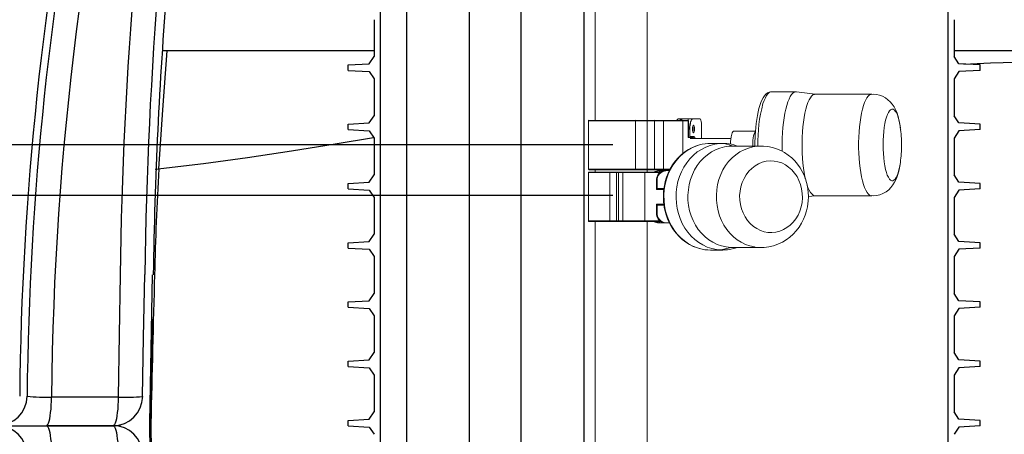
# Model space of a CAD drawing. Units: inches. Extents: x 0.2 to 16.6, y 0.1 to 10.6.
# Drawn here: x 12.7 to 13.8, y 3.6 to 4.1 of the extents above; entities that cross this region are included whole.
import ezdxf

# ---------------------------------------------------------------- set-up
doc = ezdxf.new("R2010")
doc.units = ezdxf.units.IN
doc.header["$LTSCALE"] = 0.5
doc.header["$MEASUREMENT"] = 0
for name, color, linetype in [('OSI-PVC', 50, 'Continuous'), ('OSI-TANK', 142, 'Continuous'), ('TEXT', 1, 'Continuous')]:
    doc.layers.add(name, color=color, linetype=linetype)

msp = doc.modelspace()

# ---------------------------------------------------------------- linework, layer by layer
at = {"color": 84}
for p, q in [((13.1185, 4.4327), (13.1185, 2.1827)), ((13.7175, 4.4327), (13.7175, 2.1827)), ((13.112, 4.0771), (13.112, 4.0383)), ((13.724, 4.0771), (13.724, 4.0383)), ((13.0847, 4.0293), (13.1069, 4.0306)), ((13.1069, 4.0306), (13.112, 4.0383)), ((13.7291, 4.0306), (13.724, 4.0383)), ((13.7514, 4.0293), (13.7291, 4.0306)), ((13.0847, 4.0236), (13.0847, 4.0293)), ((13.0847, 4.0236), (13.1069, 4.0223)), ((13.1069, 4.0223), (13.112, 4.0146)), ((13.7291, 4.0223), (13.724, 4.0146)), ((13.7514, 4.0236), (13.7291, 4.0223)), ((13.7514, 4.0236), (13.7514, 4.0293)), ((13.112, 4.0146), (13.112, 3.9758)), ((13.724, 4.0146), (13.724, 3.9758)), ((13.1069, 3.9681), (13.112, 3.9758)), ((13.7291, 3.9681), (13.724, 3.9758)), ((13.0847, 3.9668), (13.1069, 3.9681)), ((13.0847, 3.9611), (13.0847, 3.9668)), ((13.0847, 3.9611), (13.1069, 3.9598)), ((13.1069, 3.9598), (13.112, 3.9521)), ((13.7291, 3.9598), (13.724, 3.9521)), ((13.7514, 3.9668), (13.7291, 3.9681)), ((13.7514, 3.9611), (13.7291, 3.9598)), ((13.7514, 3.9611), (13.7514, 3.9668)), ((13.112, 3.9521), (13.112, 3.9133)), ((13.724, 3.9521), (13.724, 3.9133)), ((13.1069, 3.9056), (13.112, 3.9133)), ((13.7291, 3.9056), (13.724, 3.9133)), ((13.0847, 3.9043), (13.1069, 3.9056)), ((13.0847, 3.8986), (13.0847, 3.9043)), ((13.0847, 3.8986), (13.1069, 3.8973)), ((13.1069, 3.8973), (13.112, 3.8896)), ((13.7291, 3.8973), (13.724, 3.8896)), ((13.7514, 3.9043), (13.7291, 3.9056)), ((13.7514, 3.8986), (13.7291, 3.8973)), ((13.7514, 3.8986), (13.7514, 3.9043)), ((13.112, 3.8896), (13.112, 3.8508)), ((13.724, 3.8896), (13.724, 3.8508)), ((13.1069, 3.8431), (13.112, 3.8508)), ((13.7291, 3.8431), (13.724, 3.8508)), ((13.0847, 3.8418), (13.1069, 3.8431)), ((13.0847, 3.8361), (13.0847, 3.8418)), ((13.0847, 3.8361), (13.1069, 3.8348)), ((13.1069, 3.8348), (13.112, 3.8271)), ((13.7291, 3.8348), (13.724, 3.8271)), ((13.7514, 3.8418), (13.7291, 3.8431)), ((13.7514, 3.8361), (13.7291, 3.8348)), ((13.7514, 3.8361), (13.7514, 3.8418)), ((13.112, 3.8271), (13.112, 3.7883)), ((13.724, 3.8271), (13.724, 3.7883)), ((13.1069, 3.7806), (13.112, 3.7883)), ((13.7291, 3.7806), (13.724, 3.7883)), ((13.0847, 3.7793), (13.1069, 3.7806)), ((13.0847, 3.7736), (13.0847, 3.7793)), ((13.0847, 3.7736), (13.1069, 3.7723)), ((13.1069, 3.7723), (13.112, 3.7646)), ((13.7291, 3.7723), (13.724, 3.7646)), ((13.7514, 3.7793), (13.7291, 3.7806)), ((13.7514, 3.7736), (13.7291, 3.7723)), ((13.7514, 3.7736), (13.7514, 3.7793)), ((13.112, 3.7646), (13.112, 3.7258)), ((13.724, 3.7646), (13.724, 3.7258)), ((13.1069, 3.7181), (13.112, 3.7258)), ((13.7291, 3.7181), (13.724, 3.7258)), ((13.0847, 3.7168), (13.1069, 3.7181)), ((13.0847, 3.7111), (13.0847, 3.7168)), ((13.0847, 3.7111), (13.1069, 3.7098)), ((13.1069, 3.7098), (13.112, 3.7021)), ((13.7291, 3.7098), (13.724, 3.7021)), ((13.7514, 3.7168), (13.7291, 3.7181)), ((13.7514, 3.7111), (13.7291, 3.7098)), ((13.7514, 3.7111), (13.7514, 3.7168)), ((13.112, 3.7021), (13.112, 3.6633)), ((13.724, 3.7021), (13.724, 3.6633)), ((13.1069, 3.6556), (13.112, 3.6633)), ((13.7291, 3.6556), (13.724, 3.6633)), ((13.0847, 3.6543), (13.1069, 3.6556)), ((13.0847, 3.6486), (13.0847, 3.6543)), ((13.0847, 3.6486), (13.1069, 3.6473)), ((13.1069, 3.6473), (13.112, 3.6396)), ((13.7291, 3.6473), (13.724, 3.6396)), ((13.7514, 3.6543), (13.7291, 3.6556)), ((13.7514, 3.6486), (13.7291, 3.6473)), ((13.7514, 3.6486), (13.7514, 3.6543))]:
    msp.add_line(p, q, dxfattribs=at)
at = {"color": 7, "linetype": 'Continuous', "lineweight": 15}
for p, q in [((13.4001, 3.9709), (13.4001, 4.2739)), ((13.3453, 4.257), (13.3453, 3.9709)), ((13.5571, 4.0011), (13.5314, 4.0011)), ((13.5775, 3.9984), (13.5576, 4.0011)), ((13.637, 3.9984), (13.5772, 3.9984)), ((13.3381, 3.9705), (13.3381, 3.9193)), ((13.3878, 3.9705), (13.3381, 3.9705)), ((13.3385, 3.9709), (13.3876, 3.9709)), ((13.3876, 3.9709), (13.4005, 3.9709)), ((13.3878, 3.9705), (13.3878, 3.9193)), ((13.4002, 3.9705), (13.3878, 3.9705)), ((13.408, 3.9705), (13.4002, 3.9705)), ((13.4002, 3.9705), (13.4002, 3.9193)), ((13.4005, 3.9709), (13.4081, 3.9709)), ((13.4015, 3.9709), (13.4028, 3.9709)), ((13.4028, 3.9709), (13.4068, 3.9709)), ((13.4172, 3.9705), (13.408, 3.9705)), ((13.408, 3.9705), (13.408, 3.9193)), ((13.4081, 3.9709), (13.4173, 3.9709)), ((13.4378, 3.9705), (13.4172, 3.9705)), ((13.4172, 3.9705), (13.4172, 3.9193)), ((13.4173, 3.9709), (13.4374, 3.9709)), ((13.4329, 3.9724), (13.4371, 3.9724)), ((13.4368, 3.9723), (13.4368, 3.9709)), ((13.4371, 3.9724), (13.4438, 3.9724)), ((13.4374, 3.9709), (13.4434, 3.9709)), ((13.4378, 3.9705), (13.4378, 3.9358)), ((13.4434, 3.9705), (13.4378, 3.9705)), ((13.4434, 3.9723), (13.4434, 3.9527)), ((13.4438, 3.9724), (13.448, 3.9724)), ((13.448, 3.9724), (13.456, 3.9724)), ((13.4439, 3.9615), (13.4439, 3.9527)), ((13.4452, 3.9615), (13.4439, 3.9615)), ((13.4452, 3.9615), (13.4452, 3.9537)), ((13.4573, 3.9672), (13.4573, 3.9516)), ((13.5143, 3.9595), (13.4916, 3.9595)), ((13.4434, 3.9527), (13.4439, 3.9527)), ((13.4439, 3.9527), (13.4442, 3.9527)), ((13.4484, 3.9527), (13.4442, 3.9527)), ((13.4452, 3.9537), (13.4494, 3.9537)), ((13.4883, 3.9516), (13.4456, 3.9516)), ((13.4798, 3.9465), (13.4669, 3.9465)), ((13.4814, 3.9465), (13.4913, 3.9438)), ((13.5199, 3.9438), (13.4899, 3.9438)), ((13.4956, 3.9438), (13.4915, 3.9449)), ((13.3381, 3.9193), (13.3878, 3.9193)), ((13.3876, 3.9188), (13.3385, 3.9188)), ((13.3385, 3.9163), (13.3609, 3.9163)), ((13.3453, 3.9188), (13.3453, 3.9163)), ((13.3609, 3.9163), (13.3683, 3.9163)), ((13.3683, 3.9163), (13.3704, 3.9163)), ((13.3704, 3.9163), (13.375, 3.9163)), ((13.3739, 3.9163), (13.3819, 3.9163)), ((13.375, 3.9163), (13.3974, 3.9163)), ((13.3819, 3.9163), (13.4068, 3.9163)), ((13.4005, 3.9188), (13.3876, 3.9188)), ((13.3878, 3.9193), (13.4002, 3.9193)), ((13.3974, 3.9163), (13.4137, 3.9163)), ((13.4001, 3.9163), (13.4001, 3.9188)), ((13.4002, 3.9193), (13.408, 3.9193)), ((13.4081, 3.9188), (13.4005, 3.9188)), ((13.4028, 3.9188), (13.4015, 3.9188)), ((13.4068, 3.9188), (13.4028, 3.9188)), ((13.408, 3.9193), (13.4172, 3.9193)), ((13.4173, 3.9188), (13.4081, 3.9188)), ((13.4124, 3.9178), (13.4145, 3.9178)), ((13.4132, 3.9177), (13.4132, 3.9163)), ((13.4145, 3.9178), (13.4178, 3.9178)), ((13.4172, 3.9193), (13.4244, 3.9193)), ((13.4241, 3.9188), (13.4173, 3.9188)), ((13.4178, 3.9178), (13.42, 3.9178)), ((13.42, 3.9178), (13.4236, 3.9178)), ((13.3381, 3.9159), (13.3381, 3.8647)), ((13.3607, 3.9159), (13.3381, 3.9159)), ((13.3607, 3.9159), (13.3607, 3.8647)), ((13.3679, 3.9159), (13.3607, 3.9159)), ((13.3679, 3.9159), (13.3679, 3.8647)), ((13.37, 3.9159), (13.3679, 3.9159)), ((13.3746, 3.9159), (13.37, 3.9159)), ((13.37, 3.9159), (13.37, 3.8647)), ((13.3976, 3.9159), (13.3746, 3.9159)), ((13.3746, 3.9159), (13.3746, 3.8647)), ((13.3976, 3.9159), (13.3976, 3.8647)), ((13.4132, 3.9159), (13.3976, 3.9159)), ((13.4098, 3.9069), (13.4098, 3.8981)), ((13.4105, 3.9069), (13.4098, 3.9069)), ((13.4105, 3.9069), (13.4105, 3.8991)), ((13.5665, 3.9112), (13.5669, 3.9093)), ((13.4098, 3.8981), (13.41, 3.8981)), ((13.4177, 3.8981), (13.41, 3.8981)), ((13.4105, 3.8991), (13.4178, 3.8991)), ((13.5702, 3.8904), (13.5775, 3.8914)), ((13.5772, 3.8914), (13.637, 3.8914)), ((13.4098, 3.8825), (13.4098, 3.8736)), ((13.4098, 3.8825), (13.41, 3.8825)), ((13.41, 3.8825), (13.4177, 3.8825)), ((13.4105, 3.8814), (13.4105, 3.8736)), ((13.4179, 3.8814), (13.4105, 3.8814)), ((13.3381, 3.8647), (13.3607, 3.8647)), ((13.3607, 3.8647), (13.3679, 3.8647)), ((13.3679, 3.8647), (13.37, 3.8647)), ((13.37, 3.8647), (13.3746, 3.8647)), ((13.3746, 3.8647), (13.3976, 3.8647)), ((13.3976, 3.8647), (13.4132, 3.8647)), ((13.4098, 3.8736), (13.4105, 3.8736)), ((13.3609, 3.8643), (13.3385, 3.8643)), ((13.3453, 3.8643), (13.3453, 3.3632)), ((13.3683, 3.8643), (13.3609, 3.8643)), ((13.3704, 3.8643), (13.3683, 3.8643)), ((13.375, 3.8643), (13.3704, 3.8643)), ((13.3819, 3.8643), (13.3739, 3.8643)), ((13.3974, 3.8643), (13.375, 3.8643)), ((13.4068, 3.8643), (13.3819, 3.8643)), ((13.4137, 3.8643), (13.3974, 3.8643)), ((13.4001, 3.3632), (13.4001, 3.8643)), ((13.4145, 3.8628), (13.4124, 3.8628)), ((13.4132, 3.8643), (13.4132, 3.8629)), ((13.4145, 3.8628), (13.4178, 3.8628)), ((13.42, 3.8628), (13.4178, 3.8628)), ((13.42, 3.8628), (13.4236, 3.8628)), ((13.4669, 3.834), (13.4798, 3.834)), ((13.4884, 3.8368), (13.4782, 3.8341)), ((13.4884, 3.8368), (13.4899, 3.8368)), ((13.4899, 3.8368), (13.5185, 3.8368)), ((13.4915, 3.8357), (13.4956, 3.8368))]:
    msp.add_line(p, q, dxfattribs=at)
at = {"color": 84}
for points in [[(13.2124, 4.4327), (13.1461, 4.4327), (13.1461, 2.4327)], [(13.3336, 2.4327), (13.3336, 4.4327), (13.2672, 4.4327)]]:
    msp.add_lwpolyline(points, dxfattribs=at)
at = {"color": 7, "linetype": 'Continuous', "lineweight": 15, "flags": 128}
for points in [[(13.5314, 4.0011), (13.5309, 4.0011), (13.5289, 4.0007), (13.5271, 3.9999), (13.5254, 3.9986), (13.5238, 3.9968), (13.5224, 3.9947), (13.5211, 3.9923), (13.52, 3.9896), (13.519, 3.9866), (13.518, 3.9833), (13.5171, 3.9798), (13.5164, 3.976), (13.5157, 3.9719), (13.5151, 3.9677), (13.5146, 3.9635), (13.5143, 3.9592), (13.514, 3.9552), (13.5139, 3.9522), (13.5138, 3.949), (13.5138, 3.9449), (13.5138, 3.9438)], [(13.5314, 4.0011), (13.5304, 4.001), (13.5289, 4.0003), (13.5275, 3.999), (13.5261, 3.9972), (13.5248, 3.9948), (13.5235, 3.9919), (13.5223, 3.9885)], [(13.5576, 4.0011), (13.5567, 4.0011), (13.5553, 4.0007), (13.5538, 3.9997), (13.5524, 3.9981), (13.5511, 3.996), (13.5498, 3.9934), (13.5485, 3.9903), (13.5474, 3.9867), (13.5464, 3.9827), (13.5454, 3.9783), (13.5446, 3.9735), (13.5439, 3.9685), (13.5434, 3.9632), (13.543, 3.9577), (13.5427, 3.9521), (13.5426, 3.9464), (13.5427, 3.9407), (13.5427, 3.9382)], [(13.5772, 3.9984), (13.5765, 3.9983), (13.575, 3.9977), (13.5736, 3.9965), (13.5723, 3.9948), (13.571, 3.9925), (13.5697, 3.9897), (13.5685, 3.9864), (13.5675, 3.9827), (13.5665, 3.9785), (13.5657, 3.974), (13.5649, 3.9691), (13.5644, 3.964), (13.5639, 3.9587), (13.5636, 3.9532), (13.5635, 3.9476), (13.5635, 3.942), (13.5636, 3.9364), (13.5639, 3.931), (13.5644, 3.9256), (13.565, 3.9205), (13.5657, 3.9157), (13.5665, 3.9112)], [(13.6283, 3.9864), (13.6295, 3.9897), (13.6307, 3.9925), (13.632, 3.9948), (13.6334, 3.9965), (13.6348, 3.9977), (13.6362, 3.9983), (13.6367, 3.9984)], [(13.6672, 3.964), (13.6671, 3.9648), (13.6665, 3.9682), (13.6657, 3.9716), (13.6648, 3.9749), (13.6637, 3.9784), (13.6623, 3.9818), (13.6606, 3.9851), (13.6587, 3.9879), (13.6566, 3.9905), (13.6542, 3.9927), (13.6515, 3.9947), (13.6485, 3.9963), (13.6453, 3.9975), (13.642, 3.9982), (13.6385, 3.9984), (13.6367, 3.9983)], [(13.6367, 3.8914), (13.6363, 3.8914), (13.6348, 3.892), (13.6334, 3.8932), (13.6321, 3.8949), (13.6307, 3.8972), (13.6295, 3.9), (13.6283, 3.9033), (13.6272, 3.907), (13.6263, 3.9112), (13.6254, 3.9157), (13.6247, 3.9205), (13.6241, 3.9256), (13.6237, 3.931), (13.6234, 3.9364), (13.6232, 3.942), (13.6232, 3.9476), (13.6234, 3.9532), (13.6237, 3.9587), (13.6241, 3.964), (13.6247, 3.9691), (13.6254, 3.974), (13.6263, 3.9785), (13.6272, 3.9827), (13.6283, 3.9864)], [(13.6526, 3.9742), (13.6536, 3.977), (13.6547, 3.9792), (13.6559, 3.981), (13.657, 3.9821), (13.6583, 3.9826), (13.6595, 3.9826), (13.6607, 3.982), (13.6619, 3.9807), (13.663, 3.979), (13.6641, 3.9766), (13.6651, 3.9738), (13.6659, 3.9705), (13.6667, 3.9668), (13.6673, 3.963)], [(13.448, 3.9724), (13.4475, 3.9722), (13.447, 3.9715), (13.4465, 3.9705), (13.446, 3.9692), (13.4457, 3.9676), (13.4454, 3.9657), (13.4453, 3.9636), (13.4452, 3.9615)], [(13.4573, 3.9672), (13.4573, 3.9682), (13.4572, 3.9692), (13.4571, 3.9701), (13.4569, 3.9708), (13.4567, 3.9715), (13.4565, 3.972), (13.4562, 3.9723), (13.456, 3.9724)], [(13.6674, 3.9274), (13.6673, 3.9264), (13.6666, 3.9224), (13.6658, 3.9187), (13.6649, 3.9155), (13.6639, 3.9128), (13.6628, 3.9105), (13.6617, 3.9088), (13.6605, 3.9077), (13.6593, 3.9071), (13.6581, 3.9072), (13.6569, 3.9078), (13.6557, 3.909), (13.6546, 3.9108), (13.6535, 3.9131), (13.6525, 3.916), (13.6516, 3.9192), (13.6509, 3.9229), (13.6502, 3.927), (13.6497, 3.9313), (13.6493, 3.9358), (13.6491, 3.9405), (13.649, 3.9452), (13.6491, 3.95), (13.6494, 3.9546), (13.6498, 3.9591), (13.6503, 3.9634), (13.651, 3.9674), (13.6517, 3.971), (13.6526, 3.9742), (13.6526, 3.9742)], [(13.4489, 3.9657), (13.4485, 3.9654), (13.4482, 3.9645), (13.448, 3.9632), (13.4479, 3.9617), (13.448, 3.9602), (13.4482, 3.9589), (13.4485, 3.958), (13.4489, 3.9577), (13.4493, 3.958), (13.4496, 3.9589), (13.4499, 3.9602), (13.4499, 3.9617), (13.4499, 3.9632), (13.4496, 3.9645), (13.4493, 3.9654), (13.4489, 3.9657)], [(13.4916, 3.9595), (13.4913, 3.9594), (13.4906, 3.9589), (13.4899, 3.9578), (13.4893, 3.9562)], [(13.5145, 3.9592), (13.5144, 3.9591), (13.5137, 3.9581), (13.513, 3.9567), (13.5124, 3.9547), (13.512, 3.9523), (13.5117, 3.9496), (13.5115, 3.9468), (13.5115, 3.9438), (13.5115, 3.9438)], [(13.6676, 3.961), (13.6675, 3.9614), (13.6672, 3.9636)], [(13.4462, 3.9516), (13.4457, 3.9524), (13.4452, 3.9527)], [(13.4494, 3.9516), (13.449, 3.9524), (13.4484, 3.9527)], [(13.4552, 3.9449), (13.4527, 3.9442), (13.448, 3.9423), (13.4439, 3.9402), (13.44, 3.9376), (13.4364, 3.9347), (13.4329, 3.9314), (13.4298, 3.9277), (13.427, 3.9238), (13.4245, 3.9196), (13.4224, 3.9153), (13.4206, 3.9108), (13.4192, 3.9063), (13.4183, 3.902), (13.4178, 3.8986), (13.4174, 3.8955), (13.4172, 3.8903)], [(13.4554, 3.945), (13.4514, 3.9437), (13.4467, 3.9416), (13.4423, 3.939), (13.4381, 3.9359), (13.4342, 3.9323), (13.4307, 3.9283), (13.4275, 3.9239), (13.4247, 3.9192), (13.4224, 3.9142), (13.4205, 3.9089), (13.4191, 3.9034), (13.4182, 3.8978), (13.4178, 3.8921)], [(13.4814, 3.9465), (13.4764, 3.9464), (13.4715, 3.9457), (13.4666, 3.9445), (13.4619, 3.9427), (13.4574, 3.9403), (13.453, 3.9375), (13.449, 3.9342), (13.4453, 3.9304), (13.4419, 3.9262), (13.4389, 3.9216), (13.4364, 3.9167), (13.4343, 3.9116), (13.4326, 3.9062), (13.4314, 3.9006), (13.4308, 3.895), (13.4306, 3.8893), (13.431, 3.8836), (13.4318, 3.878), (13.4331, 3.8725), (13.4349, 3.8672), (13.4372, 3.8621), (13.4399, 3.8573), (13.4431, 3.8529), (13.4465, 3.8488), (13.4504, 3.8452), (13.4545, 3.842), (13.4589, 3.8394), (13.4635, 3.8372), (13.4683, 3.8356), (13.4732, 3.8346), (13.4782, 3.8341)], [(13.4899, 3.9438), (13.4865, 3.9437), (13.4817, 3.943), (13.4769, 3.9417), (13.4723, 3.9399), (13.4679, 3.9375), (13.4637, 3.9346), (13.4598, 3.9312), (13.4562, 3.9274), (13.453, 3.9231), (13.4502, 3.9186), (13.4478, 3.9137), (13.4459, 3.9085), (13.4445, 3.9031), (13.4436, 3.8976), (13.4431, 3.8921), (13.4432, 3.8865), (13.4438, 3.8809), (13.4449, 3.8754), (13.4465, 3.8702), (13.4486, 3.8651), (13.4512, 3.8603), (13.4541, 3.8558), (13.4575, 3.8517), (13.4612, 3.8481), (13.4652, 3.8449), (13.4695, 3.8422), (13.474, 3.84), (13.4787, 3.8384), (13.4835, 3.8373), (13.4884, 3.8368)], [(13.4731, 3.8921), (13.4735, 3.8976), (13.4744, 3.9031), (13.4759, 3.9085), (13.4778, 3.9137), (13.4801, 3.9186), (13.4829, 3.9231), (13.4861, 3.9274), (13.4897, 3.9312), (13.4936, 3.9346), (13.4978, 3.9375), (13.5023, 3.9399), (13.5069, 3.9417), (13.5117, 3.943), (13.5137, 3.9433)], [(13.5702, 3.8903), (13.57, 3.8956), (13.5698, 3.8978), (13.5692, 3.9014), (13.5683, 3.9052), (13.5671, 3.9091), (13.5656, 3.913), (13.5637, 3.917), (13.5614, 3.9208), (13.5588, 3.9245), (13.5559, 3.928), (13.5526, 3.9313), (13.549, 3.9343), (13.5451, 3.9369), (13.541, 3.9391), (13.5367, 3.941), (13.5322, 3.9424), (13.5275, 3.9434), (13.5227, 3.9438), (13.5178, 3.9438), (13.5137, 3.9433)], [(13.4977, 3.8915), (13.4981, 3.8963), (13.499, 3.9009), (13.5005, 3.9054), (13.5024, 3.9096), (13.5047, 3.9135), (13.5074, 3.9171), (13.5106, 3.9202), (13.514, 3.9229), (13.5177, 3.925), (13.5216, 3.9266), (13.5257, 3.9277), (13.5298, 3.9281), (13.534, 3.9279), (13.5381, 3.9272), (13.5421, 3.9259), (13.5459, 3.924), (13.5494, 3.9215), (13.5527, 3.9186), (13.5557, 3.9153), (13.5582, 3.9115), (13.5603, 3.9074), (13.562, 3.9031), (13.5631, 3.8985), (13.5637, 3.8938), (13.5639, 3.8891), (13.5635, 3.8843), (13.5626, 3.8797), (13.5612, 3.8752), (13.5593, 3.871), (13.5569, 3.8671), (13.5542, 3.8635), (13.551, 3.8604), (13.5476, 3.8577), (13.5439, 3.8556), (13.54, 3.854), (13.5359, 3.8529), (13.5318, 3.8525), (13.5276, 3.8526), (13.5235, 3.8534), (13.5196, 3.8547), (13.5157, 3.8566), (13.5122, 3.859), (13.5089, 3.862), (13.506, 3.8653), (13.5034, 3.8691), (13.5013, 3.8732), (13.4997, 3.8775), (13.4985, 3.8821), (13.4979, 3.8868), (13.4977, 3.8915)], [(13.6367, 3.8915), (13.6386, 3.8913), (13.6421, 3.8916), (13.6456, 3.8924), (13.6489, 3.8937), (13.6521, 3.8955), (13.655, 3.8977), (13.6573, 3.9001), (13.6594, 3.9028), (13.6612, 3.9058), (13.663, 3.9095), (13.6645, 3.9136), (13.6655, 3.9172), (13.6663, 3.9209), (13.667, 3.9246), (13.6673, 3.9265)], [(13.569, 3.9021), (13.5697, 3.9), (13.571, 3.8972), (13.5723, 3.8949), (13.5737, 3.8932), (13.5751, 3.892), (13.5765, 3.8914), (13.5772, 3.8914)], [(13.4172, 3.8903), (13.4174, 3.8848), (13.4177, 3.8825), (13.4182, 3.8789), (13.4191, 3.8751), (13.4202, 3.8711), (13.4216, 3.8671), (13.4234, 3.8631), (13.4255, 3.8592), (13.428, 3.8554), (13.4307, 3.8517), (13.4338, 3.8484), (13.4371, 3.8453), (13.4408, 3.8425), (13.4447, 3.84), (13.4488, 3.8379), (13.4531, 3.8363), (13.455, 3.8358)], [(13.4178, 3.8921), (13.4179, 3.8864), (13.4185, 3.8808), (13.4195, 3.8752), (13.4211, 3.8698), (13.4232, 3.8646), (13.4257, 3.8597), (13.4286, 3.8551), (13.4319, 3.8508), (13.4356, 3.847), (13.4396, 3.8436), (13.4438, 3.8406), (13.4484, 3.8382), (13.4531, 3.8363), (13.4552, 3.8357)], [(13.5135, 3.8373), (13.5134, 3.8373), (13.5086, 3.8384), (13.504, 3.84), (13.4994, 3.8422), (13.4951, 3.8449), (13.4911, 3.8481), (13.4874, 3.8517), (13.4841, 3.8558), (13.4811, 3.8603), (13.4786, 3.8651), (13.4765, 3.8702), (13.4749, 3.8754), (13.4738, 3.8809), (13.4732, 3.8865), (13.4731, 3.8921)], [(13.5135, 3.8373), (13.5139, 3.8372), (13.5187, 3.8368), (13.5235, 3.8368), (13.5284, 3.8374), (13.5333, 3.8385), (13.5381, 3.8401), (13.5428, 3.8423), (13.5468, 3.8448), (13.5506, 3.8476), (13.5542, 3.8508), (13.5574, 3.8543), (13.5604, 3.8582), (13.5629, 3.8623), (13.5651, 3.8666), (13.5669, 3.871), (13.5683, 3.8754), (13.5693, 3.8797), (13.5698, 3.8828), (13.5701, 3.886), (13.5702, 3.8903)]]:
    msp.add_lwpolyline(points, dxfattribs=at)
at = {"color": 7, "linetype": 'Continuous', "lineweight": 15}
for centre, radius, start, end in [((13.6744, 3.9477), 0.1575, 164.9571, 181.4135), ((13.3385, 3.9705), 0.000417, 90, 180), ((13.3874, 3.9706), 0.000347, 343.2108, 65.6176), ((13.4005, 3.9706), 0.000373, 100.8026, 187.7543), ((13.4085, 3.9706), 0.000495, 139.8026, 191.3386), ((13.4177, 3.9706), 0.000495, 139.8032, 191.3395), ((13.4335, 3.9704), 0.00207, 107.1817, 165.0229), ((13.4381, 3.9675), 0.00498, 105.6382, 136.1603), ((13.4372, 3.9716), 0.000801, 90.7071, 119.0107), ((13.4374, 3.9705), 0.00041, 359.0308, 89.0062), ((13.4438, 3.9716), 0.000801, 90.7071, 119.0107), ((13.3799, 3.9637), 0.0641, 358.0217, 7.6382), ((13.4378, 3.9617), 0.0109, 343.1225, 16.8775), ((13.5489, 3.9452), 0.1197, 359.8338, 8.8059), ((13.4442, 3.9537), 0.00102, 270.9986, 0.9646), ((13.4484, 3.9537), 0.00102, 270.9986, 0.9646), ((13.4483, 3.9514), 0.00263, 6.4038, 64.1216), ((13.5287, 3.9457), 0.0408, 165.0519, 179.8525), ((13.467, 3.9032), 0.0434, 90.0293, 105.4593), ((13.4798, 3.903), 0.0436, 74.3161, 87.8022), ((13.5429, 3.9449), 0.1257, 351.5841, 0.0109), ((13.3385, 3.9193), 0.000417, 180, 270), ((13.3385, 3.9159), 0.000417, 90, 180), ((13.3611, 3.916), 0.000377, 126.3297, 197.4035), ((13.3683, 3.9159), 0.000417, 90, 180), ((13.3704, 3.9159), 0.000393, 94.0794, 183.5668), ((13.375, 3.9159), 0.000393, 94.0793, 183.5651), ((13.3874, 3.9192), 0.000347, 294.3956, 16.776), ((13.3972, 3.916), 0.000375, 347.7252, 63.9818), ((13.4005, 3.9192), 0.000373, 172.2493, 259.1938), ((13.4124, 3.9092), 0.00861, 90.3017, 123.6934), ((13.4085, 3.9192), 0.000495, 168.6646, 220.1942), ((13.4147, 3.9064), 0.0114, 97.5176, 119.1352), ((13.4207, 3.9076), 0.0102, 94.0779, 183.5665), ((13.4145, 3.9095), 0.00831, 90.0036, 98.92), ((13.4178, 3.9095), 0.00831, 90.0036, 98.92), ((13.4177, 3.9192), 0.000495, 168.6637, 220.1936), ((13.4096, 3.8989), 0.000937, 296.02, 12.2724), ((13.4096, 3.8816), 0.000937, 347.7265, 63.9815), ((13.3385, 3.8647), 0.000417, 180, 270), ((13.3611, 3.8646), 0.000377, 162.5842, 233.6837), ((13.3683, 3.8647), 0.000417, 180, 270), ((13.3704, 3.8646), 0.000393, 176.4331, 265.9223), ((13.375, 3.8646), 0.000393, 176.4348, 265.9225), ((13.3972, 3.8646), 0.000375, 296.0161, 12.2756), ((13.4207, 3.873), 0.0102, 176.4336, 265.922), ((13.4124, 3.8714), 0.00861, 236.015, 269.694), ((13.4147, 3.8742), 0.0114, 240.6061, 262.4834), ((13.4145, 3.8711), 0.00831, 261.0827, 269.9938), ((13.4178, 3.8711), 0.00831, 261.0827, 269.9938), ((13.467, 3.8774), 0.0434, 254.2914, 269.9687), ((13.4798, 3.8774), 0.0433, 267.8755, 285.7121)]:
    msp.add_arc(centre, radius, start, end, dxfattribs=at)
for centre, start_param, end_param in [((13.4176, 3.9069), 0.136303, 1.570796), ((13.4176, 3.8736), 1.570796, 3.00529)]:
    msp.add_ellipse(centre, major_axis=(0, 0.0108), ratio=0.717303, start_param=start_param, end_param=end_param, dxfattribs=at)
at = {"layer": 'OSI-PVC'}
for points in [[(13.2124, 4.6471), (13.2124, 3.386)], [(13.2672, 3.386), (13.2672, 4.6471)]]:
    msp.add_lwpolyline(points, dxfattribs=at)
at = {"layer": 'OSI-TANK'}
for p, q in [((12.8885, 4.0446), (12.8939, 4.0446)), ((12.8939, 4.0446), (12.8938, 4.0441)), ((12.8939, 4.0446), (13.112, 4.0446)), ((13.724, 4.0446), (13.9769, 4.0446)), ((12.8782, 3.7611), (12.8762, 3.6487)), ((12.842, 3.6789), (12.7718, 3.6789)), ((12.7147, 3.6487), (12.7663, 3.6487)), ((12.7663, 3.6487), (12.8366, 3.6487)), ((12.7734, 3.6487), (12.7669, 3.6487)), ((12.8438, 3.6487), (12.7734, 3.6487)), ((12.8438, 3.6497), (12.8438, 3.6487)), ((12.8438, 3.6487), (12.8438, 3.6478))]:
    msp.add_line(p, q, dxfattribs=at)
at = {"layer": 'OSI-TANK', "flags": 128}
for points in [[(12.8849, 3.9198), (12.889, 3.982), (12.8938, 4.0441)], [(12.8938, 4.0441), (12.8911, 4.0442), (12.8885, 4.0443)], [(13.7343, 4.0303), (13.7625, 4.0315), (13.8156, 4.0329), (13.8708, 4.0334)], [(12.8811, 3.9193), (12.9319, 3.9252), (12.9785, 3.9316), (13.0248, 3.9386), (13.0708, 3.9461), (13.1115, 3.9529)], [(12.8443, 3.8075), (12.8432, 3.7451), (12.842, 3.6789)], [(12.8678, 3.6794), (12.8689, 3.7419), (12.8701, 3.8082)], [(12.8756, 3.6487), (12.8756, 3.6519), (12.877, 3.7299), (12.8783, 3.808)], [(12.7663, 3.6487), (12.7671, 3.649), (12.7678, 3.6499), (12.7685, 3.6514), (12.7692, 3.6535), (12.7698, 3.656), (12.7704, 3.6591), (12.7708, 3.6625), (12.7712, 3.6663), (12.7715, 3.6703), (12.7717, 3.6746), (12.7718, 3.6789)], [(12.842, 3.6789), (12.8419, 3.6746), (12.8417, 3.6703), (12.8415, 3.6663), (12.8411, 3.6625), (12.8406, 3.6591), (12.8401, 3.656), (12.8395, 3.6535), (12.8388, 3.6514), (12.8381, 3.6499), (12.8373, 3.649), (12.8366, 3.6487)], [(12.7663, 3.6487), (12.7671, 3.6484), (12.7678, 3.6475), (12.7685, 3.646), (12.7692, 3.644), (12.7698, 3.6414), (12.7704, 3.6384), (12.7708, 3.635), (12.7712, 3.6312), (12.7715, 3.6271), (12.7717, 3.6229), (12.7718, 3.6186)], [(12.8366, 3.6487), (12.8373, 3.6484), (12.8381, 3.6475), (12.8388, 3.646), (12.8395, 3.644), (12.8401, 3.6414), (12.8406, 3.6384), (12.8411, 3.635), (12.8415, 3.6312), (12.8417, 3.6271), (12.8419, 3.6229), (12.842, 3.6186)], [(12.8783, 3.4895), (12.877, 3.5675), (12.8756, 3.6456), (12.8756, 3.6487)]]:
    msp.add_lwpolyline(points, dxfattribs=at)
at = {"layer": 'OSI-TANK'}
for centre, radius, start, end in [((16.0631, 3.6487), 3.3251, 157.5612, 179.4653), ((16.0631, 3.6487), 3.3173, 157.5612, 179.4653), ((16.0578, 3.6498), 3.2862, 166.0036, 179.4929), ((17.4427, 3.7479), 4.5989, 171.2865, 179.257), ((17.4372, 3.749), 4.5675, 171.2402, 179.258), ((17.4448, 3.7438), 4.5662, 175.3655, 179.1939), ((16.1952, 3.7309), 3.3157, 176.7341, 178.6678), ((39.2821, 3.0652), 26.4121, 178.38843, 178.72906), ((12.7147, 3.68), 0.0312, 270, 359.4653), ((12.7648, 3.8705), 0.1917, 264.3652, 272.0887), ((12.8366, 3.68), 0.0313, 270, 359), ((12.851, 3.8664), 0.1877, 267.2647, 275.1544), ((12.7147, 3.6175), 0.0312, 0.5347, 90), ((12.8366, 3.6175), 0.0313, 1, 90), ((40.6479, 3.9927), 27.7735, 180.70477, 181.03821)]:
    msp.add_arc(centre, radius, start, end, dxfattribs=at)
at = {"layer": 'TEXT'}
for p, q in [((13.3639, 3.9449), (11.7737, 3.9449)), ((13.3639, 3.8915), (12.0306, 3.8915))]:
    msp.add_line(p, q, dxfattribs=at)

doc.saveas('drawing.dxf')
